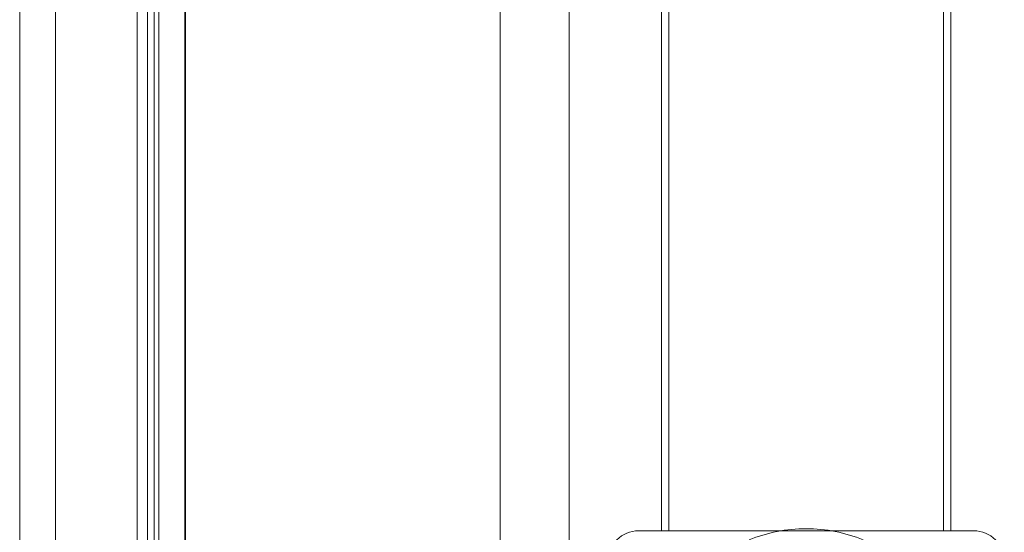
# Model space of a CAD drawing. Units: millimetres. Extents: x -2212 to 84, y -1619 to 1701.
# Drawn here: x -556 to -491, y -1288 to -1254 of the extents above; entities that cross this region are included whole.
import ezdxf

# ---------------------------------------------------------------- set-up
doc = ezdxf.new("R2010")
doc.units = ezdxf.units.MM
doc.layers.get('0').update_dxf_attribs({"lineweight": 5})

# ---------------------------------------------------------------- blocks, each defined once
blk = doc.blocks.new('NE8FBV-C5-LED1')
at = {"color": 7, "linetype": 'Continuous', "flags": 128}
blk.add_lwpolyline([(3.75, 13.888, 0.096396), (0, 14.617, 0.096396), (-3.75, 13.888)], format="xyb", dxfattribs=at)

msp = doc.modelspace()

# ---------------------------------------------------------------- linework, layer by layer
at = {"color": 7, "linetype": 'Continuous', "lineweight": 5}
for p, q in [((-555.967, -1489.486), (-555.967, -593.486)), ((-553.625, -1489.486), (-553.625, -593.486)), ((-548.254, -1489.486), (-548.254, -593.486)), ((-547.59, -1489.486), (-547.59, -593.486)), ((-547.137, -1489.486), (-547.137, -593.486)), ((-546.848, -1489.486), (-546.848, -593.486)), ((-545.131, -1489.486), (-545.131, -593.486)), ((-545.085, -1489.486), (-545.085, -593.486)), ((-524.439, -1489.486), (-524.439, -593.486)), ((-519.907, -1489.486), (-519.907, -593.486)), ((-513.867, -1287.986), (-513.867, -593.486)), ((-513.367, -593.486), (-513.367, -1287.986)), ((-495.367, -1287.986), (-495.367, -593.486)), ((-494.867, -1287.986), (-494.867, -593.486))]:
    msp.add_line(p, q, dxfattribs=at)
at = {"color": 7, "linetype": 'Continuous', "lineweight": 5, "flags": 128}
for points in [[(-513.367, -1443.986), (-515.367, -1443.986, -0.414214), (-517.367, -1441.986), (-517.367, -1289.986, -0.414214), (-515.367, -1287.986), (-513.367, -1287.986)], [(-495.367, -1287.986), (-493.367, -1287.986, -0.414214), (-491.367, -1289.986), (-491.367, -1441.986, -0.414214), (-493.367, -1443.986), (-495.367, -1443.986)]]:
    msp.add_lwpolyline(points, format="xyb", dxfattribs=at)
msp.add_lwpolyline([(-491.367, -1289.986, 0.414214), (-493.367, -1287.986), (-515.367, -1287.986, 0.414214), (-517.367, -1289.986), (-517.367, -1400.986, 0.414214), (-515.367, -1402.986), (-493.367, -1402.986, 0.414214), (-491.367, -1400.986)], format="xyb", close=True, dxfattribs=at)

# ---------------------------------------------------------------- block references
msp.add_blockref('NE8FBV-C5-LED1', (-504.367, -1302.469))

doc.saveas('drawing.dxf')
